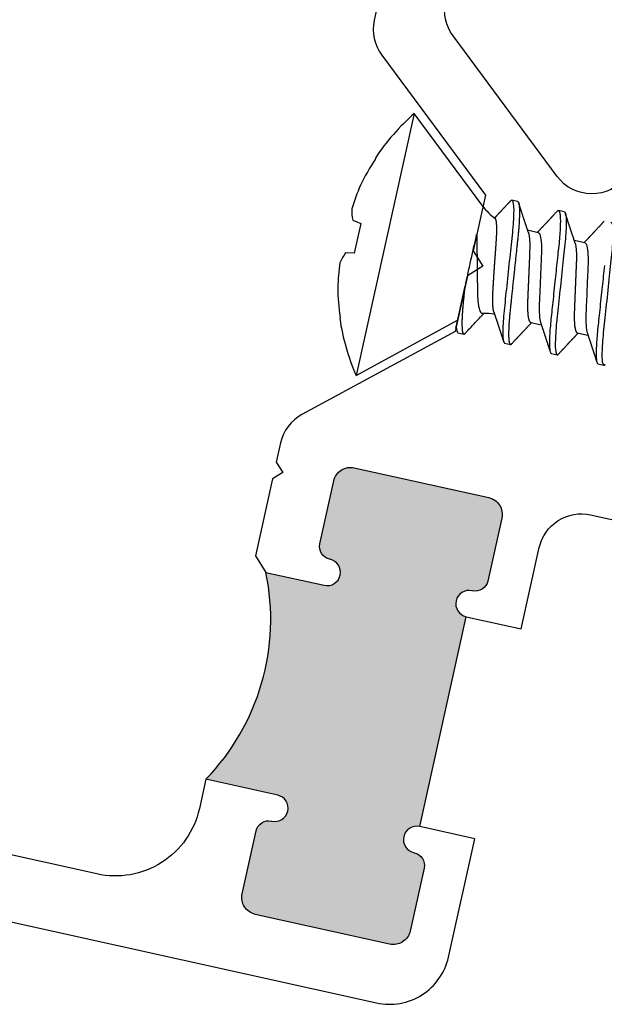
# Model space of a CAD drawing. Units: inches. Extents: x -40 to 144, y 0 to 550.
# Drawn here: x 85 to 85, y 529 to 530 of the extents above; entities that cross this region are included whole.
import ezdxf

# ---------------------------------------------------------------- set-up
doc = ezdxf.new("R2010")
doc.units = ezdxf.units.IN
doc.header["$LTSCALE"] = 0.5
doc.header["$MEASUREMENT"] = 0
doc.layers.add('Arcadia-Profile', color=6, linetype='Continuous')

# ---------------------------------------------------------------- blocks, each defined once
blk = doc.blocks.new('*U166')
at = {"layer": 'Arcadia-Profile'}
for p, q in [((0.1013, 0.0679), (0, 0.156)), ((0, 0.156), (0, -0.156)), ((-0.0328, 0.0957), (-0.0328, 0.094)), ((0.1395, 0.082), (0.1326, 0.082)), ((0.1951, 0.082), (0.1881, 0.082)), ((0.1708, 0.0519), (0.1581, 0.0519)), ((0.2263, 0.0519), (0.2136, 0.0519)), ((-0.0428, 0.0194), (-0.0328, 0.0177)), ((-0.0328, 0.0177), (-0.0328, -0.0177)), ((-0.0328, -0.0177), (-0.0428, -0.0194)), ((0.1013, -0.0756), (0.1013, -0.0307)), ((0.1847, -0.0519), (0.1974, -0.0519)), ((0.2402, -0.0519), (0.2529, -0.0519)), ((0, -0.156), (0.1013, -0.0679)), ((0.1048, -0.082), (0.1117, -0.082)), ((0.1604, -0.082), (0.1673, -0.082)), ((0.2159, -0.082), (0.2229, -0.082)), ((0.2715, -0.082), (0.2784, -0.082)), ((-0.0328, -0.094), (-0.0328, -0.0957))]:
    blk.add_line(p, q, dxfattribs=at)
at = {"layer": 'Arcadia-Profile', "flags": 128}
for points in [[(0.1866, 0.0806), (0.1869, 0.0811), (0.1872, 0.0815), (0.1875, 0.0818), (0.1878, 0.0819), (0.1881, 0.082), (0.1885, 0.0819), (0.1888, 0.0817), (0.1891, 0.0814), (0.1895, 0.081), (0.1898, 0.0804), (0.1902, 0.0796), (0.1905, 0.0788), (0.1909, 0.0778), (0.1913, 0.0768), (0.1916, 0.0756), (0.192, 0.0743), (0.1923, 0.0728), (0.1927, 0.0713), (0.1931, 0.0696), (0.1934, 0.0678), (0.1938, 0.066), (0.1942, 0.064), (0.1945, 0.062), (0.1949, 0.0599), (0.1952, 0.0577), (0.1956, 0.0553), (0.1959, 0.0527), (0.1963, 0.0502), (0.1966, 0.0475), (0.197, 0.0448), (0.1973, 0.042), (0.1976, 0.0394), (0.1979, 0.0367), (0.1982, 0.0339), (0.1985, 0.0311), (0.1989, 0.0281), (0.1992, 0.0251), (0.1995, 0.0221), (0.1999, 0.019), (0.2002, 0.0159), (0.2006, 0.0127), (0.201, 0.0095), (0.2013, 0.0064), (0.2017, 0.0032), (0.202, 0), (0.2024, -0.0034), (0.2028, -0.0069), (0.2032, -0.0103), (0.2036, -0.0137), (0.204, -0.017), (0.2043, -0.0203), (0.2047, -0.0234), (0.205, -0.0264), (0.2053, -0.0294), (0.2057, -0.0323), (0.206, -0.0351), (0.2063, -0.0379), (0.2066, -0.0406), (0.2069, -0.0432), (0.2072, -0.0458), (0.2075, -0.0483), (0.2079, -0.0507), (0.2082, -0.0531), (0.2085, -0.0555), (0.2088, -0.0577), (0.2092, -0.0601), (0.2096, -0.0623), (0.21, -0.0645), (0.2104, -0.0666), (0.2108, -0.0685), (0.2111, -0.0704), (0.2115, -0.072), (0.2119, -0.0735), (0.2122, -0.0748), (0.2126, -0.0761), (0.213, -0.0773), (0.2133, -0.0783), (0.2137, -0.0792), (0.214, -0.0799), (0.2144, -0.0806), (0.2147, -0.0811), (0.215, -0.0815), (0.2153, -0.0818), (0.2156, -0.0819), (0.2159, -0.082), (0.2159, -0.082)], [(0.2422, 0.0806), (0.2425, 0.0811), (0.2428, 0.0815)], [(0.2541, 0.0311), (0.2544, 0.0281), (0.2547, 0.0251), (0.2551, 0.0221), (0.2554, 0.019), (0.2558, 0.0159), (0.2562, 0.0127), (0.2565, 0.0095), (0.2569, 0.0064), (0.2572, 0.0032), (0.2576, 0), (0.258, -0.0034), (0.2584, -0.0069), (0.2587, -0.0103), (0.2591, -0.0137), (0.2595, -0.017), (0.2599, -0.0203), (0.2602, -0.0234), (0.2606, -0.0264), (0.2609, -0.0294), (0.2612, -0.0323), (0.2616, -0.0351), (0.2619, -0.0379), (0.2622, -0.0406), (0.2625, -0.0432), (0.2628, -0.0458), (0.2631, -0.0483), (0.2634, -0.0507), (0.2637, -0.0531), (0.2641, -0.0555), (0.2644, -0.0577), (0.2648, -0.0601), (0.2652, -0.0623), (0.2655, -0.0645), (0.2659, -0.0666), (0.2663, -0.0685), (0.2667, -0.0704), (0.2671, -0.072), (0.2674, -0.0735), (0.2678, -0.0748), (0.2682, -0.0761), (0.2685, -0.0773), (0.2689, -0.0783), (0.2692, -0.0792), (0.2696, -0.0799), (0.2699, -0.0806), (0.2702, -0.0811), (0.2706, -0.0815), (0.2709, -0.0818), (0.2712, -0.0819), (0.2715, -0.082), (0.2715, -0.082)]]:
    blk.add_lwpolyline(points, dxfattribs=at)
at = {"layer": 'Arcadia-Profile'}
for centre, radius, start, end in [((0.2148, 0), 0.2655, 144.0138, 158.8758), ((0.2174, 0.0002), 0.2673, 159.4458, 166.8348), ((0.1775, 0.0164), 0.2248, 168.5412, 175.988), ((0.1441, 0.1171), 0.0652, 229, 246.6865), ((0.0044, 0.0409), 0.0519, 189.7704, 204.5318), ((0.0042, -0.0409), 0.0516, 155.4373, 170.2604), ((0.1774, -0.0164), 0.2247, 184.0111, 191.4596), ((0.1441, -0.1171), 0.0652, 91.963, 104.3405), ((0.2174, -0.0002), 0.2673, 193.1652, 200.5542), ((0.2148, 0), 0.2655, 201.1242, 215.9862)]:
    blk.add_arc(centre, radius, start, end, dxfattribs=at)
for points, knots in [([(0.1311, 0.0806), (0.1309, 0.0803), (0.1305, 0.0797), (0.13, 0.0789), (0.1296, 0.0782), (0.1292, 0.0775), (0.1289, 0.077), (0.1287, 0.0766), (0.1285, 0.0763), (0.1283, 0.076), (0.1281, 0.0757), (0.1279, 0.0752), (0.1275, 0.0746), (0.127, 0.0738), (0.1265, 0.0729), (0.126, 0.0721), (0.1255, 0.0712), (0.125, 0.0704), (0.1245, 0.0695), (0.124, 0.0687), (0.1236, 0.068), (0.1232, 0.0673), (0.1229, 0.0668), (0.1226, 0.0663), (0.1223, 0.0657), (0.1219, 0.0652), (0.1216, 0.0645), (0.1212, 0.064), (0.1209, 0.0635), (0.1206, 0.063), (0.1203, 0.0624), (0.12, 0.0619), (0.1196, 0.0612), (0.1192, 0.0606), (0.1189, 0.06), (0.1186, 0.0596), (0.1185, 0.0594), (0.1184, 0.0592), (0.1183, 0.059), (0.1181, 0.0587), (0.1178, 0.0582), (0.1176, 0.0579), (0.1175, 0.0577), (0.1175, 0.0576)], [0, 0, 0, 0, 0.0404783, 0.0766293, 0.1084566, 0.1359632, 0.1588027, 0.1774679, 0.1919601, 0.2024619, 0.2124835, 0.2347029, 0.2602797, 0.2951021, 0.3341839, 0.3741327, 0.4099865, 0.446015, 0.4822178, 0.5185719, 0.5523808, 0.5817932, 0.6038727, 0.6233065, 0.6456817, 0.6722077, 0.7004307, 0.7253992, 0.7475478, 0.7675734, 0.7904679, 0.8146232, 0.8419578, 0.8718668, 0.8975091, 0.9169608, 0.9243667, 0.931017, 0.9407761, 0.9541596, 0.9711652, 0.9975107, 1, 1, 1, 1]), ([(0.1311, 0.0806), (0.1312, 0.0808), (0.1314, 0.0811), (0.1317, 0.0815), (0.132, 0.0818), (0.1323, 0.082), (0.1325, 0.082), (0.1326, 0.082)], [0, 0, 0, 0, 0.189031, 0.394341, 0.598019, 0.799943, 1, 1, 1, 1]), ([(0.1326, 0.082), (0.1336, 0.082), (0.1348, 0.08), (0.1372, 0.0717), (0.1385, 0.0654), (0.1402, 0.0539), (0.1408, 0.0497), (0.1419, 0.0411), (0.1423, 0.0365), (0.144, 0.0219), (0.1452, 0.011), (0.1477, -0.011), (0.1489, -0.0219), (0.1506, -0.0365), (0.1511, -0.0411), (0.1521, -0.0497), (0.1527, -0.0539), (0.1545, -0.0654), (0.1557, -0.0717), (0.1582, -0.08), (0.1594, -0.082), (0.1604, -0.082)], [0, 0, 0, 0, 0.125, 0.125, 0.25, 0.25, 0.3125, 0.3125, 0.375, 0.375, 0.5, 0.5, 0.625, 0.625, 0.6875, 0.6875, 0.75, 0.75, 0.875, 0.875, 1, 1, 1, 1]), ([(0.1395, 0.082), (0.1396, 0.082), (0.1398, 0.082), (0.1402, 0.0818), (0.1405, 0.0814), (0.1409, 0.081), (0.1412, 0.0804), (0.1416, 0.0797), (0.1419, 0.0788), (0.1423, 0.0779), (0.1426, 0.0768), (0.143, 0.0756), (0.1434, 0.0743), (0.1437, 0.0728), (0.1441, 0.0713), (0.1445, 0.0696), (0.1448, 0.0679), (0.1452, 0.066), (0.1455, 0.0641), (0.1459, 0.062), (0.1463, 0.0599), (0.1466, 0.0577), (0.147, 0.0553), (0.1473, 0.0528), (0.1477, 0.0502), (0.148, 0.0475), (0.1483, 0.0448), (0.1487, 0.0421), (0.149, 0.0394), (0.1493, 0.0367), (0.1496, 0.0339), (0.1499, 0.0311), (0.1502, 0.0281), (0.1506, 0.0251), (0.1509, 0.0221), (0.1513, 0.019), (0.1516, 0.0159), (0.152, 0.0127), (0.1523, 0.0095), (0.1527, 0.0064), (0.1531, 0.0032), (0.1534, -0.0001), (0.1538, -0.0034), (0.1542, -0.0069), (0.1546, -0.0103), (0.155, -0.0137), (0.1553, -0.017), (0.1557, -0.0203), (0.1561, -0.0234), (0.1564, -0.0264), (0.1567, -0.0294), (0.1571, -0.0323), (0.1574, -0.0351), (0.1577, -0.0379), (0.158, -0.0406), (0.1583, -0.0432), (0.1586, -0.0458), (0.1589, -0.0483), (0.1592, -0.0508), (0.1596, -0.0531), (0.1599, -0.0555), (0.1602, -0.0578), (0.1606, -0.0601), (0.161, -0.0624), (0.1614, -0.0645), (0.1618, -0.0666), (0.1621, -0.0685), (0.1625, -0.0703), (0.1629, -0.072), (0.1633, -0.0735), (0.1636, -0.0749), (0.164, -0.0761), (0.1643, -0.0773), (0.1647, -0.0783), (0.1651, -0.0792), (0.1654, -0.08), (0.1657, -0.0806), (0.1661, -0.0811), (0.1664, -0.0815), (0.1667, -0.0818), (0.167, -0.082), (0.1673, -0.082), (0.1676, -0.082), (0.168, -0.0818), (0.1683, -0.0814), (0.1686, -0.0811), (0.1688, -0.0807), (0.1688, -0.0806)], [0, 0, 0, 0, 0.011844, 0.023806, 0.035879, 0.048055, 0.060324, 0.072677, 0.084392, 0.096164, 0.107985, 0.119846, 0.131736, 0.143647, 0.155569, 0.167493, 0.179409, 0.191307, 0.202967, 0.214592, 0.226173, 0.237702, 0.250084, 0.262386, 0.274598, 0.286711, 0.298716, 0.310605, 0.321743, 0.33297, 0.344301, 0.355726, 0.367239, 0.378832, 0.390498, 0.402227, 0.414012, 0.425843, 0.437499, 0.449182, 0.460884, 0.472594, 0.485239, 0.497874, 0.510485, 0.523062, 0.535594, 0.54807, 0.559773, 0.571408, 0.582968, 0.594444, 0.605828, 0.617115, 0.628296, 0.639445, 0.650697, 0.662051, 0.673292, 0.684617, 0.696017, 0.707486, 0.719939, 0.732451, 0.745012, 0.757612, 0.770239, 0.782881, 0.794806, 0.806724, 0.818627, 0.830506, 0.84235, 0.854151, 0.8659, 0.877587, 0.889205, 0.900746, 0.911997, 0.923159, 0.934225, 0.945188, 0.957032, 0.968994, 0.981067, 0.993243, 1, 1, 1, 1]), ([(0.1594, 0.0497), (0.1593, 0.0499), (0.159, 0.0503), (0.1587, 0.0508), (0.1585, 0.0512), (0.1584, 0.0515), (0.1582, 0.0518), (0.1579, 0.0522), (0.1575, 0.0529), (0.157, 0.0538), (0.1565, 0.0546), (0.156, 0.0554), (0.1556, 0.0561), (0.1551, 0.0569), (0.1547, 0.0576), (0.1543, 0.0583), (0.1539, 0.0589), (0.1535, 0.0596), (0.1531, 0.0603), (0.1526, 0.0611), (0.1521, 0.062), (0.1516, 0.0628), (0.1511, 0.0635), (0.1507, 0.0644), (0.1501, 0.0653), (0.1495, 0.0662), (0.149, 0.0672), (0.1484, 0.0682), (0.1478, 0.0692), (0.1472, 0.0702), (0.1467, 0.0711), (0.1462, 0.0719), (0.1458, 0.0726), (0.1454, 0.0733), (0.145, 0.074), (0.1447, 0.0745), (0.1445, 0.0748), (0.1443, 0.0751), (0.1441, 0.0755), (0.1438, 0.076), (0.1434, 0.0766), (0.143, 0.0774), (0.1424, 0.0783), (0.1418, 0.0794), (0.1413, 0.0802), (0.1411, 0.0806)], [0, 0, 0, 0, 0.020123, 0.036103, 0.047931, 0.056012, 0.063838, 0.080801, 0.099372, 0.131097, 0.160981, 0.182263, 0.206152, 0.232777, 0.257602, 0.278204, 0.298337, 0.3195, 0.342644, 0.368793, 0.397255, 0.423735, 0.447519, 0.470966, 0.503147, 0.535373, 0.565627, 0.597031, 0.631463, 0.664592, 0.694869, 0.716297, 0.739123, 0.763275, 0.785494, 0.804041, 0.811968, 0.821329, 0.83357, 0.848692, 0.866695, 0.893254, 0.924322, 0.959902, 1, 1, 1, 1]), ([(0.1866, 0.0806), (0.1864, 0.0802), (0.1859, 0.0794), (0.1852, 0.0783), (0.1846, 0.0772), (0.184, 0.0762), (0.1835, 0.0754), (0.1831, 0.0746), (0.1827, 0.0739), (0.1824, 0.0734), (0.1821, 0.0729), (0.1818, 0.0725), (0.1816, 0.0721), (0.1814, 0.0717), (0.1811, 0.0713), (0.1808, 0.0708), (0.1805, 0.0703), (0.1801, 0.0697), (0.1798, 0.0691), (0.1795, 0.0685), (0.1791, 0.0679), (0.1788, 0.0674), (0.1785, 0.0669), (0.1782, 0.0664), (0.178, 0.066), (0.1777, 0.0655), (0.1773, 0.0648), (0.1769, 0.0641), (0.1764, 0.0634), (0.176, 0.0626), (0.1755, 0.0619), (0.1751, 0.0612), (0.1748, 0.0606), (0.1745, 0.0601), (0.1741, 0.0595), (0.1738, 0.0589), (0.1733, 0.0581), (0.1728, 0.0573), (0.1723, 0.0565), (0.1719, 0.0557), (0.1715, 0.0551), (0.1712, 0.0546), (0.1709, 0.0541), (0.1707, 0.0537), (0.1704, 0.0532), (0.1701, 0.0527), (0.1698, 0.0523), (0.1696, 0.052), (0.1696, 0.0519)], [0, 0, 0, 0, 0.0436827, 0.0836384, 0.1199799, 0.1535428, 0.1845012, 0.2128576, 0.2333115, 0.2519536, 0.2686437, 0.2833823, 0.2961707, 0.3086542, 0.322773, 0.3402645, 0.3609666, 0.3820742, 0.4025635, 0.4224354, 0.4416901, 0.461945, 0.4801654, 0.4962034, 0.5103214, 0.5259856, 0.5483508, 0.5738881, 0.6000408, 0.6265401, 0.6531685, 0.6773209, 0.6971284, 0.7154895, 0.7354862, 0.7570512, 0.7796446, 0.8124714, 0.8405949, 0.8664475, 0.8931833, 0.9073032, 0.9221756, 0.9377995, 0.9547673, 0.9719248, 0.9927206, 1, 1, 1, 1]), ([(0.1951, 0.082), (0.1961, 0.082), (0.1973, 0.08), (0.1997, 0.0717), (0.201, 0.0654), (0.2027, 0.0539), (0.2033, 0.0497), (0.2044, 0.0411), (0.2048, 0.0365), (0.2065, 0.0219), (0.2077, 0.011), (0.2102, -0.011), (0.2114, -0.0219), (0.2131, -0.0365), (0.2136, -0.0411), (0.2146, -0.0497), (0.2152, -0.0539), (0.217, -0.0654), (0.2182, -0.0717), (0.2207, -0.08), (0.2219, -0.082), (0.2229, -0.082)], [0, 0, 0, 0, 0.125, 0.125, 0.25, 0.25, 0.3125, 0.3125, 0.375, 0.375, 0.5, 0.5, 0.625, 0.625, 0.6875, 0.6875, 0.75, 0.75, 0.875, 0.875, 1, 1, 1, 1]), ([(0.2149, 0.0497), (0.2148, 0.05), (0.2145, 0.0506), (0.214, 0.0513), (0.2136, 0.0519), (0.2133, 0.0524), (0.2129, 0.0531), (0.2124, 0.054), (0.2118, 0.0551), (0.2112, 0.0561), (0.2106, 0.057), (0.2101, 0.0578), (0.2097, 0.0585), (0.2093, 0.0591), (0.209, 0.0597), (0.2085, 0.0604), (0.2081, 0.0611), (0.2077, 0.0618), (0.2073, 0.0625), (0.207, 0.063), (0.2067, 0.0635), (0.2065, 0.064), (0.2062, 0.0644), (0.2059, 0.0649), (0.2055, 0.0656), (0.205, 0.0663), (0.2046, 0.0672), (0.2041, 0.068), (0.2036, 0.0688), (0.2031, 0.0696), (0.2027, 0.0704), (0.2022, 0.0711), (0.2018, 0.0718), (0.2015, 0.0724), (0.2011, 0.073), (0.2008, 0.0735), (0.2004, 0.0741), (0.2001, 0.0747), (0.1998, 0.0753), (0.1995, 0.0758), (0.1992, 0.0762), (0.199, 0.0767), (0.1987, 0.0771), (0.1984, 0.0776), (0.198, 0.0782), (0.1976, 0.0789), (0.1971, 0.0798), (0.1968, 0.0803), (0.1966, 0.0806)], [0, 0, 0, 0, 0.028021, 0.051989, 0.071897, 0.087968, 0.103855, 0.138187, 0.174424, 0.205912, 0.235248, 0.262101, 0.28622, 0.302883, 0.323086, 0.346775, 0.370649, 0.392848, 0.41337, 0.431142, 0.447133, 0.461298, 0.474183, 0.488789, 0.511957, 0.538258, 0.564825, 0.591416, 0.61801, 0.644171, 0.668281, 0.691842, 0.714005, 0.734202, 0.752756, 0.76977, 0.789015, 0.809792, 0.827993, 0.843282, 0.859156, 0.870698, 0.883948, 0.900502, 0.920383, 0.943592, 0.970129, 1, 1, 1, 1]), ([(0.2422, 0.0806), (0.242, 0.0803), (0.2416, 0.0796), (0.241, 0.0787), (0.2405, 0.0779), (0.2401, 0.0772), (0.2398, 0.0767), (0.2396, 0.0763), (0.2394, 0.076), (0.2393, 0.0757), (0.2392, 0.0755), (0.239, 0.0753), (0.2389, 0.075), (0.2386, 0.0746), (0.2382, 0.0739), (0.2377, 0.0731), (0.2372, 0.0722), (0.2366, 0.0712), (0.236, 0.0702), (0.2355, 0.0694), (0.2351, 0.0686), (0.2347, 0.068), (0.2343, 0.0674), (0.234, 0.0668), (0.2337, 0.0663), (0.2334, 0.0658), (0.2331, 0.0652), (0.2327, 0.0647), (0.2324, 0.064), (0.2319, 0.0632), (0.2315, 0.0625), (0.2311, 0.0619), (0.2308, 0.0615), (0.2306, 0.0611), (0.2304, 0.0607), (0.2302, 0.0603), (0.2299, 0.0599), (0.2295, 0.0592), (0.2291, 0.0585), (0.2286, 0.0578), (0.2282, 0.057), (0.2278, 0.0563), (0.2274, 0.0557), (0.2271, 0.0551), (0.2268, 0.0547), (0.2265, 0.0542), (0.2263, 0.0538), (0.2261, 0.0535), (0.2258, 0.0531), (0.2256, 0.0526), (0.2253, 0.0522), (0.2252, 0.052), (0.2252, 0.0519)], [0, 0, 0, 0, 0.0367444, 0.0691162, 0.09712, 0.1207584, 0.1400346, 0.1533653, 0.1633357, 0.170312, 0.1774454, 0.1854618, 0.1943611, 0.2041429, 0.2329962, 0.2610351, 0.2932929, 0.3274256, 0.3649676, 0.392011, 0.4186162, 0.4421334, 0.4625515, 0.4803073, 0.4981415, 0.5165324, 0.5355061, 0.5550648, 0.5778884, 0.6039733, 0.6333148, 0.6518579, 0.6680743, 0.6819565, 0.6935065, 0.70322, 0.7223696, 0.7446022, 0.7695397, 0.7960705, 0.8241187, 0.8485745, 0.8709402, 0.8896122, 0.9047331, 0.9194413, 0.9350362, 0.9460383, 0.9582883, 0.9742619, 0.9941136, 1, 1, 1, 1]), ([(0.2506, 0.082), (0.2516, 0.082), (0.2528, 0.08), (0.2553, 0.0717), (0.2565, 0.0654), (0.2583, 0.0539), (0.2589, 0.0497), (0.2599, 0.0411), (0.2604, 0.0365), (0.2621, 0.0219), (0.2633, 0.011), (0.2658, -0.011), (0.267, -0.0219), (0.2687, -0.0365), (0.2691, -0.0411), (0.2702, -0.0497), (0.2708, -0.0539), (0.2725, -0.0654), (0.2738, -0.0717), (0.2762, -0.08), (0.2774, -0.082), (0.2784, -0.082)], [0, 0, 0, 0, 0.125, 0.125, 0.25, 0.25, 0.3125, 0.3125, 0.375, 0.375, 0.5, 0.5, 0.625, 0.625, 0.6875, 0.6875, 0.75, 0.75, 0.875, 0.875, 1, 1, 1, 1]), ([(0.1406, -0.0498), (0.1404, -0.0496), (0.1402, -0.0492), (0.1398, -0.0485), (0.1394, -0.0476), (0.139, -0.0467), (0.1387, -0.0456), (0.1383, -0.0445), (0.1379, -0.0433), (0.1375, -0.042), (0.1371, -0.0407), (0.1368, -0.0392), (0.1364, -0.0377), (0.136, -0.0361), (0.1357, -0.0345), (0.1353, -0.0327), (0.135, -0.0309), (0.1346, -0.0291), (0.1343, -0.0272), (0.134, -0.0253), (0.1337, -0.0233), (0.1334, -0.0213), (0.133, -0.0192), (0.1327, -0.017), (0.1323, -0.0148), (0.132, -0.0127), (0.1316, -0.0105), (0.1313, -0.0083), (0.1309, -0.006), (0.1306, -0.0037), (0.1302, -0.0014), (0.1299, 0.0009), (0.1295, 0.0032), (0.1292, 0.0055), (0.1288, 0.0078), (0.1285, 0.0101), (0.1281, 0.0124), (0.1278, 0.0146), (0.1275, 0.0169), (0.1271, 0.0192), (0.1268, 0.0214), (0.1265, 0.0235), (0.1262, 0.0256), (0.1259, 0.0276), (0.1256, 0.0296), (0.1253, 0.0316), (0.125, 0.0335), (0.1247, 0.0354), (0.1244, 0.0372), (0.1241, 0.039), (0.1237, 0.0407), (0.1234, 0.0423), (0.1231, 0.0439), (0.1228, 0.0454), (0.1224, 0.0468), (0.1221, 0.0481), (0.1218, 0.0494), (0.1215, 0.0506), (0.1211, 0.0517), (0.1208, 0.0526), (0.1205, 0.0536), (0.1202, 0.0544), (0.1199, 0.0551), (0.1196, 0.0557), (0.1193, 0.0562), (0.119, 0.0566), (0.1188, 0.0569), (0.1185, 0.0571), (0.1184, 0.0572), (0.1183, 0.0572)], [0, 0, 0, 0, 0.013899, 0.028484, 0.043068, 0.057966, 0.072863, 0.087868, 0.102874, 0.117462, 0.132051, 0.146741, 0.161432, 0.176446, 0.19146, 0.206588, 0.221715, 0.236195, 0.250675, 0.265257, 0.279839, 0.29473, 0.309622, 0.324619, 0.339616, 0.354246, 0.368876, 0.383606, 0.398335, 0.413376, 0.428417, 0.443566, 0.458714, 0.473533, 0.488351, 0.503273, 0.518195, 0.533445, 0.548695, 0.564059, 0.579423, 0.594156, 0.608888, 0.623723, 0.638559, 0.653703, 0.668847, 0.684094, 0.699342, 0.714388, 0.729434, 0.74458, 0.759727, 0.77519, 0.790653, 0.806225, 0.821798, 0.837135, 0.852472, 0.867916, 0.88336, 0.899142, 0.914925, 0.930825, 0.946725, 0.96, 0.973292, 0.986637, 1, 1, 1, 1]), ([(0.1594, 0.0497), (0.1595, 0.0495), (0.1598, 0.049), (0.1603, 0.0481), (0.1607, 0.047), (0.1612, 0.0459), (0.1617, 0.0446), (0.1621, 0.0432), (0.1626, 0.0417), (0.1631, 0.0401), (0.1635, 0.0384), (0.164, 0.0366), (0.1644, 0.0347), (0.1648, 0.0328), (0.1652, 0.0308), (0.1656, 0.0287), (0.166, 0.0267), (0.1664, 0.0245), (0.1668, 0.0224), (0.1672, 0.0201), (0.1676, 0.0178), (0.168, 0.0154), (0.1685, 0.0129), (0.1689, 0.0104), (0.1694, 0.0078), (0.1698, 0.0052), (0.1703, 0.0026), (0.1708, 0), (0.1712, -0.0026), (0.1717, -0.0052), (0.1722, -0.0078), (0.1726, -0.0104), (0.1731, -0.0129), (0.1735, -0.0153), (0.1739, -0.0177), (0.1743, -0.02), (0.1747, -0.0223), (0.1751, -0.0245), (0.1755, -0.0266), (0.1759, -0.0287), (0.1763, -0.0308), (0.1767, -0.0328), (0.1772, -0.0347), (0.1776, -0.0366), (0.178, -0.0384), (0.1785, -0.0401), (0.179, -0.0417), (0.1794, -0.0432), (0.1799, -0.0446), (0.1803, -0.0458), (0.1808, -0.047), (0.1813, -0.048), (0.1817, -0.0489), (0.1822, -0.0498), (0.1826, -0.0504), (0.183, -0.051), (0.1835, -0.0514), (0.1839, -0.0517), (0.1843, -0.0519), (0.1845, -0.0519), (0.1847, -0.0519)], [0, 0, 0, 0, 0.016656, 0.033936, 0.051277, 0.069011, 0.086763, 0.104507, 0.12222, 0.139878, 0.157458, 0.174937, 0.192256, 0.209432, 0.226446, 0.24328, 0.259916, 0.276144, 0.292552, 0.309145, 0.325906, 0.343165, 0.360561, 0.378073, 0.395679, 0.413356, 0.431081, 0.44883, 0.46654, 0.484227, 0.501866, 0.519434, 0.536909, 0.553959, 0.570879, 0.587649, 0.604251, 0.621001, 0.637563, 0.654234, 0.671103, 0.688153, 0.705366, 0.722723, 0.740163, 0.757705, 0.775324, 0.792998, 0.810703, 0.8281, 0.845481, 0.862825, 0.880108, 0.89766, 0.915104, 0.932419, 0.949585, 0.966583, 0.983393, 1, 1, 1, 1]), ([(0.1708, 0.0519), (0.1717, 0.0519), (0.1727, 0.0509), (0.1749, 0.0466), (0.1761, 0.0433), (0.1783, 0.0351), (0.1793, 0.0303), (0.1811, 0.0199), (0.1822, 0.014), (0.1844, 0.0016), (0.1855, -0.0048), (0.1872, -0.014), (0.1877, -0.0169), (0.1887, -0.0225), (0.1891, -0.0251), (0.1905, -0.0327), (0.1916, -0.0374), (0.1938, -0.045), (0.195, -0.0479), (0.1961, -0.0497)], [0, 0, 0, 0, 0.125, 0.125, 0.25, 0.25, 0.375, 0.375, 0.5, 0.5, 0.625, 0.625, 0.6875, 0.6875, 0.75, 0.75, 0.875, 0.875, 1, 1, 1, 1]), ([(0.2149, 0.0497), (0.2151, 0.0495), (0.2154, 0.049), (0.2158, 0.0481), (0.2163, 0.047), (0.2167, 0.0459), (0.2172, 0.0446), (0.2177, 0.0432), (0.2181, 0.0417), (0.2186, 0.0401), (0.2191, 0.0384), (0.2195, 0.0366), (0.2199, 0.0347), (0.2204, 0.0328), (0.2208, 0.0308), (0.2212, 0.0287), (0.2216, 0.0267), (0.222, 0.0245), (0.2223, 0.0224), (0.2227, 0.0201), (0.2232, 0.0178), (0.2236, 0.0154), (0.224, 0.0129), (0.2245, 0.0104), (0.2249, 0.0078), (0.2254, 0.0052), (0.2259, 0.0026), (0.2263, 0), (0.2268, -0.0026), (0.2273, -0.0052), (0.2277, -0.0078), (0.2282, -0.0104), (0.2286, -0.0129), (0.2291, -0.0153), (0.2295, -0.0177), (0.2299, -0.02), (0.2303, -0.0223), (0.2307, -0.0245), (0.2311, -0.0266), (0.2315, -0.0287), (0.2319, -0.0308), (0.2323, -0.0328), (0.2327, -0.0347), (0.2332, -0.0366), (0.2336, -0.0384), (0.2341, -0.0401), (0.2345, -0.0417), (0.235, -0.0432), (0.2354, -0.0446), (0.2359, -0.0458), (0.2364, -0.047), (0.2368, -0.048), (0.2373, -0.0489), (0.2377, -0.0498), (0.2382, -0.0504), (0.2386, -0.051), (0.239, -0.0514), (0.2394, -0.0517), (0.2398, -0.0519), (0.2401, -0.0519), (0.2402, -0.0519)], [0, 0, 0, 0, 0.0166571, 0.0339368, 0.0512777, 0.0690125, 0.086764, 0.1045082, 0.1222212, 0.1398792, 0.1574591, 0.1749382, 0.192257, 0.2094332, 0.2264472, 0.2432807, 0.2599166, 0.2761453, 0.2925528, 0.3091455, 0.3259068, 0.3431656, 0.3605615, 0.3780735, 0.3956795, 0.4133566, 0.4310816, 0.4488306, 0.4665408, 0.4842273, 0.5018662, 0.5194344, 0.5369092, 0.5539599, 0.5708795, 0.5876491, 0.604251, 0.6210014, 0.6375638, 0.6542341, 0.6711029, 0.6881532, 0.7053664, 0.722723, 0.7401638, 0.757705, 0.7753242, 0.7929982, 0.8107035, 0.8281002, 0.8454815, 0.862825, 0.8801084, 0.8976601, 0.9151043, 0.9324196, 0.9495855, 0.9665826, 0.983393, 1, 1, 1, 1]), ([(0.2263, 0.0519), (0.2272, 0.0519), (0.2283, 0.0509), (0.2305, 0.0466), (0.2316, 0.0433), (0.2338, 0.0351), (0.2348, 0.0303), (0.2367, 0.0199), (0.2377, 0.014), (0.2399, 0.0016), (0.2411, -0.0048), (0.2427, -0.014), (0.2432, -0.0169), (0.2442, -0.0225), (0.2447, -0.0251), (0.2461, -0.0327), (0.2472, -0.0374), (0.2494, -0.045), (0.2505, -0.0479), (0.2516, -0.0497)], [0, 0, 0, 0, 0.125, 0.125, 0.25, 0.25, 0.375, 0.375, 0.5, 0.5, 0.625, 0.625, 0.6875, 0.6875, 0.75, 0.75, 0.875, 0.875, 1, 1, 1, 1]), ([(0.1013, -0.0307), (0.1013, -0.025), (0.1013, -0.0192), (0.1013, -0.0076), (0.1013, -0.0018), (0.1013, 0.015), (0.1013, 0.0255), (0.1013, 0.0342)], [0, 0, 0, 0, 0.25, 0.25, 0.5, 0.5, 1, 1, 1, 1]), ([(0.1013, 0.0342), (0.1016, 0.0332), (0.1021, 0.0311), (0.1028, 0.028), (0.1036, 0.0249), (0.1044, 0.0217), (0.1051, 0.0184), (0.1059, 0.0151), (0.1067, 0.0118), (0.1075, 0.0085), (0.1082, 0.0053), (0.109, 0.0021), (0.1097, -0.0011), (0.1105, -0.0043), (0.1112, -0.0074), (0.112, -0.0106), (0.1127, -0.0138), (0.1134, -0.0167), (0.114, -0.0195), (0.1147, -0.0222), (0.1153, -0.0248), (0.1158, -0.0274), (0.1164, -0.0299), (0.117, -0.0323), (0.1176, -0.0347), (0.1182, -0.0368), (0.1188, -0.0387), (0.1193, -0.0405), (0.1199, -0.0421), (0.1204, -0.0437), (0.121, -0.0452), (0.1216, -0.0466), (0.1222, -0.0479), (0.1227, -0.049), (0.1232, -0.05), (0.1238, -0.0509), (0.1243, -0.0516), (0.1248, -0.0523), (0.1253, -0.0529), (0.1258, -0.0533), (0.1263, -0.0537), (0.1268, -0.0539), (0.1272, -0.054), (0.1276, -0.054), (0.1279, -0.054), (0.1279, -0.0539)], [0, 0, 0, 0, 0.025863, 0.051725, 0.077763, 0.103801, 0.130411, 0.157021, 0.183839, 0.210657, 0.23625, 0.261844, 0.287636, 0.313427, 0.339872, 0.366316, 0.392998, 0.41968, 0.443373, 0.467066, 0.490945, 0.514823, 0.539335, 0.563845, 0.588611, 0.613376, 0.63458, 0.655784, 0.677155, 0.698526, 0.720428, 0.742329, 0.764415, 0.786501, 0.806421, 0.826342, 0.846402, 0.866463, 0.886972, 0.907481, 0.928148, 0.948815, 0.968433, 0.98805, 1, 1, 1, 1]), ([(0.1013, -0.0307), (0.1015, -0.0319), (0.1017, -0.0341), (0.1021, -0.0374), (0.1024, -0.0405), (0.1028, -0.0436), (0.1031, -0.0466), (0.1035, -0.0495), (0.1039, -0.0523), (0.1043, -0.0551), (0.1047, -0.0577), (0.1051, -0.0601), (0.1054, -0.0624), (0.1058, -0.0645), (0.1062, -0.0666), (0.1066, -0.0685), (0.107, -0.0703), (0.1073, -0.072), (0.1077, -0.0735), (0.1081, -0.0749), (0.1084, -0.0761), (0.1088, -0.0773), (0.1091, -0.0783), (0.1095, -0.0792), (0.1098, -0.08), (0.1102, -0.0806), (0.1105, -0.0811), (0.1108, -0.0815), (0.1112, -0.0818), (0.1115, -0.082), (0.1118, -0.082), (0.1121, -0.082), (0.1124, -0.0818), (0.1127, -0.0814), (0.113, -0.0811), (0.1132, -0.0807), (0.1133, -0.0806)], [0, 0, 0, 0, 0.032536, 0.064752, 0.096623, 0.128387, 0.160497, 0.192352, 0.224498, 0.256905, 0.289545, 0.319789, 0.35018, 0.380689, 0.411292, 0.44196, 0.472667, 0.501629, 0.530577, 0.559488, 0.588339, 0.617107, 0.645769, 0.674305, 0.702692, 0.730911, 0.75894, 0.786268, 0.813378, 0.840255, 0.866883, 0.895649, 0.924704, 0.954028, 0.9836, 1, 1, 1, 1]), ([(0.1133, -0.0806), (0.114, -0.0793), (0.1172, -0.074), (0.1215, -0.0666), (0.1258, -0.0595), (0.128, -0.0558), (0.1289, -0.0542), (0.1293, -0.0536)], [0, 0, 0, 0, 0.1435651, 0.5902583, 0.8226276, 0.9336105, 1, 1, 1, 1]), ([(0.1406, -0.0498), (0.1407, -0.0501), (0.141, -0.0506), (0.1414, -0.0513), (0.1418, -0.0519), (0.1421, -0.0524), (0.1425, -0.0531), (0.1431, -0.054), (0.1437, -0.0551), (0.1443, -0.0561), (0.1448, -0.057), (0.1453, -0.0578), (0.1457, -0.0585), (0.1461, -0.0591), (0.1465, -0.0597), (0.1469, -0.0604), (0.1473, -0.0611), (0.1477, -0.0618), (0.1481, -0.0625), (0.1484, -0.063), (0.1487, -0.0635), (0.149, -0.064), (0.1492, -0.0644), (0.1496, -0.0649), (0.1499, -0.0656), (0.1504, -0.0663), (0.1509, -0.0672), (0.1514, -0.068), (0.1519, -0.0688), (0.1523, -0.0696), (0.1528, -0.0704), (0.1532, -0.0711), (0.1536, -0.0718), (0.154, -0.0724), (0.1543, -0.073), (0.1547, -0.0735), (0.155, -0.0741), (0.1554, -0.0747), (0.1557, -0.0753), (0.156, -0.0758), (0.1562, -0.0762), (0.1565, -0.0767), (0.1567, -0.0771), (0.157, -0.0776), (0.1574, -0.0782), (0.1578, -0.0789), (0.1583, -0.0798), (0.1587, -0.0803), (0.1588, -0.0806)], [0, 0, 0, 0, 0.02492, 0.048965, 0.068936, 0.085059, 0.100996, 0.135437, 0.17179, 0.203379, 0.232808, 0.259747, 0.283943, 0.300659, 0.320926, 0.344691, 0.368641, 0.390911, 0.411498, 0.429327, 0.445369, 0.459579, 0.472506, 0.487158, 0.5104, 0.536785, 0.563436, 0.590112, 0.616792, 0.643036, 0.667223, 0.690859, 0.713093, 0.733354, 0.751967, 0.769035, 0.788342, 0.809186, 0.827444, 0.842782, 0.858706, 0.870285, 0.883577, 0.900185, 0.920129, 0.943412, 0.970034, 1, 1, 1, 1]), ([(0.1688, -0.0806), (0.1691, -0.0802), (0.1696, -0.0794), (0.1702, -0.0783), (0.1708, -0.0772), (0.1714, -0.0762), (0.1719, -0.0754), (0.1724, -0.0746), (0.1728, -0.0739), (0.1731, -0.0734), (0.1734, -0.0729), (0.1736, -0.0725), (0.1738, -0.0721), (0.1741, -0.0717), (0.1743, -0.0713), (0.1746, -0.0708), (0.1749, -0.0703), (0.1753, -0.0697), (0.1756, -0.0691), (0.176, -0.0685), (0.1763, -0.0679), (0.1766, -0.0674), (0.177, -0.0669), (0.1772, -0.0664), (0.1775, -0.066), (0.1778, -0.0655), (0.1781, -0.0648), (0.1786, -0.0641), (0.179, -0.0634), (0.1795, -0.0626), (0.1799, -0.0619), (0.1803, -0.0612), (0.1807, -0.0606), (0.181, -0.0601), (0.1813, -0.0595), (0.1817, -0.0589), (0.1821, -0.0581), (0.1826, -0.0573), (0.1831, -0.0565), (0.1836, -0.0557), (0.1839, -0.0551), (0.1843, -0.0546), (0.1845, -0.0541), (0.1848, -0.0537), (0.1851, -0.0532), (0.1854, -0.0527), (0.1856, -0.0523), (0.1858, -0.052), (0.1858, -0.0519)], [0, 0, 0, 0, 0.043683, 0.083638, 0.11998, 0.153543, 0.184501, 0.212858, 0.233311, 0.251954, 0.268644, 0.283382, 0.296171, 0.308654, 0.322773, 0.340264, 0.360967, 0.382074, 0.402563, 0.422435, 0.44169, 0.461945, 0.480165, 0.496203, 0.510321, 0.525986, 0.548351, 0.573888, 0.600041, 0.62654, 0.653168, 0.677321, 0.697128, 0.715489, 0.735486, 0.757051, 0.779645, 0.812471, 0.840595, 0.866447, 0.893183, 0.907303, 0.922176, 0.9378, 0.954767, 0.971925, 0.992721, 1, 1, 1, 1]), ([(0.1961, -0.0497), (0.1962, -0.0499), (0.1964, -0.0503), (0.1967, -0.0508), (0.1969, -0.0512), (0.1971, -0.0515), (0.1973, -0.0518), (0.1976, -0.0522), (0.198, -0.0529), (0.1985, -0.0538), (0.199, -0.0546), (0.1994, -0.0554), (0.1999, -0.0561), (0.2003, -0.0569), (0.2008, -0.0576), (0.2012, -0.0583), (0.2016, -0.0589), (0.202, -0.0596), (0.2024, -0.0603), (0.2029, -0.0611), (0.2034, -0.062), (0.2038, -0.0628), (0.2043, -0.0635), (0.2048, -0.0644), (0.2053, -0.0653), (0.2059, -0.0662), (0.2065, -0.0672), (0.2071, -0.0682), (0.2077, -0.0692), (0.2083, -0.0702), (0.2088, -0.0711), (0.2092, -0.0719), (0.2096, -0.0726), (0.2101, -0.0733), (0.2105, -0.074), (0.2108, -0.0745), (0.211, -0.0748), (0.2112, -0.0751), (0.2114, -0.0755), (0.2116, -0.076), (0.212, -0.0766), (0.2125, -0.0774), (0.213, -0.0783), (0.2137, -0.0794), (0.2141, -0.0802), (0.2144, -0.0806)], [0, 0, 0, 0, 0.0201234, 0.0361026, 0.0479311, 0.0560122, 0.063838, 0.0808007, 0.0993721, 0.1310965, 0.1609807, 0.1822633, 0.2061516, 0.2327765, 0.2576015, 0.2782037, 0.2983365, 0.3194997, 0.3426444, 0.3687926, 0.3972548, 0.4237346, 0.4475193, 0.4709656, 0.503147, 0.5353727, 0.5656274, 0.5970307, 0.6314627, 0.6645924, 0.6948686, 0.7162967, 0.7391233, 0.7632744, 0.785494, 0.8040411, 0.8119679, 0.8213294, 0.8335703, 0.8486919, 0.866695, 0.893254, 0.9243217, 0.959902, 1, 1, 1, 1]), ([(0.2244, -0.0806), (0.2246, -0.0803), (0.225, -0.0796), (0.2255, -0.0787), (0.226, -0.0779), (0.2264, -0.0772), (0.2267, -0.0767), (0.227, -0.0763), (0.2271, -0.076), (0.2273, -0.0757), (0.2274, -0.0755), (0.2275, -0.0753), (0.2277, -0.075), (0.228, -0.0746), (0.2283, -0.0739), (0.2288, -0.0731), (0.2294, -0.0722), (0.23, -0.0712), (0.2305, -0.0702), (0.231, -0.0694), (0.2315, -0.0686), (0.2319, -0.068), (0.2322, -0.0674), (0.2325, -0.0668), (0.2328, -0.0663), (0.2331, -0.0658), (0.2335, -0.0652), (0.2338, -0.0647), (0.2342, -0.064), (0.2346, -0.0632), (0.2351, -0.0625), (0.2354, -0.0619), (0.2357, -0.0615), (0.2359, -0.0611), (0.2361, -0.0607), (0.2364, -0.0603), (0.2367, -0.0599), (0.237, -0.0592), (0.2375, -0.0585), (0.2379, -0.0578), (0.2384, -0.057), (0.2388, -0.0563), (0.2392, -0.0557), (0.2395, -0.0551), (0.2398, -0.0547), (0.24, -0.0542), (0.2403, -0.0538), (0.2405, -0.0535), (0.2407, -0.0531), (0.241, -0.0526), (0.2412, -0.0522), (0.2414, -0.052), (0.2414, -0.0519)], [0, 0, 0, 0, 0.036744, 0.069116, 0.09712, 0.120758, 0.140035, 0.153365, 0.163336, 0.170312, 0.177445, 0.185462, 0.194361, 0.204143, 0.232996, 0.261035, 0.293293, 0.327426, 0.364968, 0.392011, 0.418616, 0.442134, 0.462552, 0.480307, 0.498142, 0.516532, 0.535506, 0.555065, 0.577888, 0.603973, 0.633315, 0.651858, 0.668074, 0.681957, 0.693507, 0.70322, 0.72237, 0.744602, 0.76954, 0.796071, 0.824119, 0.848574, 0.87094, 0.889612, 0.904733, 0.919441, 0.935036, 0.946038, 0.958288, 0.974262, 0.994114, 1, 1, 1, 1]), ([(0.2516, -0.0497), (0.2517, -0.05), (0.252, -0.0504), (0.2524, -0.051), (0.2527, -0.0515), (0.2529, -0.0519), (0.2531, -0.0523), (0.2534, -0.0527), (0.2538, -0.0533), (0.2542, -0.054), (0.2546, -0.0548), (0.2551, -0.0556), (0.2556, -0.0564), (0.2561, -0.0572), (0.2566, -0.058), (0.2571, -0.0589), (0.2577, -0.0598), (0.2582, -0.0607), (0.2587, -0.0616), (0.2592, -0.0624), (0.2596, -0.0631), (0.26, -0.0638), (0.2604, -0.0645), (0.2608, -0.0652), (0.2612, -0.0659), (0.2616, -0.0665), (0.262, -0.0671), (0.2623, -0.0676), (0.2625, -0.068), (0.2627, -0.0684), (0.263, -0.0689), (0.2633, -0.0694), (0.2637, -0.0701), (0.2642, -0.0709), (0.2647, -0.0716), (0.2651, -0.0724), (0.2656, -0.0732), (0.266, -0.0739), (0.2663, -0.0744), (0.2665, -0.0748), (0.2667, -0.0751), (0.2669, -0.0755), (0.2672, -0.0759), (0.2675, -0.0765), (0.2679, -0.0771), (0.2683, -0.0779), (0.2688, -0.0787), (0.2694, -0.0796), (0.2697, -0.0803), (0.2699, -0.0806)], [0, 0, 0, 0, 0.022702, 0.042012, 0.057922, 0.070449, 0.082113, 0.094683, 0.116272, 0.139903, 0.162623, 0.19012, 0.215764, 0.241895, 0.268775, 0.297828, 0.328525, 0.357946, 0.384591, 0.4097, 0.434063, 0.459862, 0.478721, 0.499498, 0.522194, 0.545382, 0.564753, 0.580011, 0.591161, 0.603149, 0.618461, 0.637099, 0.659066, 0.683285, 0.709983, 0.735606, 0.760152, 0.783392, 0.803916, 0.813068, 0.821825, 0.833077, 0.847475, 0.865019, 0.88571, 0.909552, 0.936546, 0.966694, 1, 1, 1, 1]), ([(0.1013, -0.0773), (0.1013, -0.0773), (0.1013, -0.0773), (0.1013, -0.0772), (0.1013, -0.077), (0.1013, -0.0766), (0.1013, -0.0762), (0.1013, -0.0758), (0.1013, -0.0756)], [0, 0, 0, 0, 0.120437, 0.287916, 0.465877, 0.643958, 0.822039, 1, 1, 1, 1]), ([(0.1013, -0.0773), (0.1014, -0.0775), (0.1017, -0.0779), (0.1021, -0.0786), (0.1027, -0.0796), (0.1031, -0.0803), (0.1033, -0.0806)], [0, 0, 0, 0, 0.135606, 0.384046, 0.672167, 1, 1, 1, 1]), ([(0.2229, -0.082), (0.223, -0.082), (0.2232, -0.082), (0.2235, -0.0818), (0.2238, -0.0814), (0.2241, -0.0811), (0.2243, -0.0807), (0.2244, -0.0806)], [0, 0, 0, 0, 0.216094, 0.434356, 0.654641, 0.876793, 1, 1, 1, 1]), ([(0.2784, -0.082), (0.2785, -0.082), (0.2787, -0.082), (0.2791, -0.0818), (0.2794, -0.0814), (0.2797, -0.0811), (0.2799, -0.0807), (0.2799, -0.0806)], [0, 0, 0, 0, 0.216094, 0.434356, 0.654641, 0.876793, 1, 1, 1, 1])]:
    blk.add_open_spline(points, degree=3, knots=knots, dxfattribs=at)
blk.add_open_spline([(0.1013, -0.0756), (0.1026, -0.0799), (0.1038, -0.082), (0.1048, -0.082)], degree=3, dxfattribs=at)

msp = doc.modelspace()

# ---------------------------------------------------------------- hatches: boundary and pattern name
at = {"layer": 'Arcadia-Profile'}
h = msp.add_hatch(color=256, dxfattribs=at)
h.dxf.hatch_style = 1
h.paths.add_polyline_path([(85.28002, 529.13726, -1), (85.28673, 529.16752), (85.28722, 529.16742, 0.4142136), (85.30511, 529.17881), (85.32135, 529.25204, 0.4142136), (85.30615, 529.27589), (85.14994, 529.31052, 0.4142136), (85.12609, 529.29532), (85.10985, 529.2221, 0.4191045), (85.12149, 529.20416, -1.0082298), (85.11503, 529.17384), (85.04718, 529.18888, -0.2487663), (84.97745, 528.94827), (85.06092, 528.92976, -1), (85.05421, 528.8995), (85.05372, 528.89961, 0.4142136), (85.03583, 528.88821), (85.0196, 528.81499, 0.4142136), (85.0348, 528.79113), (85.191, 528.7565, 0.4142136), (85.21486, 528.7717), (85.23109, 528.84492, 0.4191045), (85.21945, 528.86287, -1.0082298), (85.22591, 528.89319)])

# ---------------------------------------------------------------- linework, layer by layer
msp.add_line((85.22591, 528.89319), (85.28002, 529.13726), dxfattribs=at)
for points in [[(85.26748, 530.25651), (85.17315, 529.83103, 0.2171213), (85.18177, 529.79046), (85.30231, 529.62756), (85.28801, 529.56304), (85.29941, 529.54515), (85.28152, 529.53375), (85.26721, 529.46922), (85.08912, 529.37252, 0.2171213), (85.06416, 529.33941), (85.0592, 529.31704), (85.0668, 529.30511), (85.05487, 529.29752), (85.03502, 529.20797), (85.04718, 529.18888), (85.11503, 529.17384, 1), (85.12174, 529.2041), (85.12125, 529.20421, -0.4142136), (85.10985, 529.2221), (85.12609, 529.29532, -0.4142136), (85.14994, 529.31052), (85.30615, 529.27589, -0.4142136), (85.32135, 529.25204), (85.30511, 529.17881, -0.4142136), (85.28722, 529.16742), (85.28673, 529.16752, 1), (85.28002, 529.13726), (85.34397, 529.12308), (85.36497, 529.21779, -0.4142136), (85.4246, 529.25578), (85.56504, 529.22465, 0.8037856)], [(85.46575, 529.649, -0.500835), (85.38567, 529.64941), (85.26471, 529.81287, -0.2171213), (85.25609, 529.85344)], [(84.27006, 528.88897), (85.17585, 528.68816, 0.4142136), (85.25934, 528.74135), (85.28986, 528.87901), (85.22591, 528.89319, 1), (85.21921, 528.86292), (85.21969, 528.86281, -0.4142136), (85.23109, 528.84492), (85.21486, 528.7717, -0.4142136), (85.191, 528.7565), (85.0348, 528.79113, -0.4142136), (85.0196, 528.81499), (85.03583, 528.88821, -0.4142136), (85.05372, 528.89961), (85.05421, 528.8995, 1), (85.06092, 528.92976), (84.97745, 528.94827), (84.96987, 528.9141, -0.4142136), (84.8506, 528.83811), (84.29265, 528.96181, -0.4142136)]]:
    msp.add_lwpolyline(points, format="xyb", dxfattribs=at)
msp.add_arc((84.78548, 529.13432), 0.26733, 315.89753, 11.77631, dxfattribs=at)

# ---------------------------------------------------------------- block references
at = {"layer": 'Arcadia-Profile', "lineweight": -3, "rotation": 347.5}
msp.add_blockref('*U166', (85.18583, 529.57032), dxfattribs=at)

doc.saveas('drawing.dxf')
